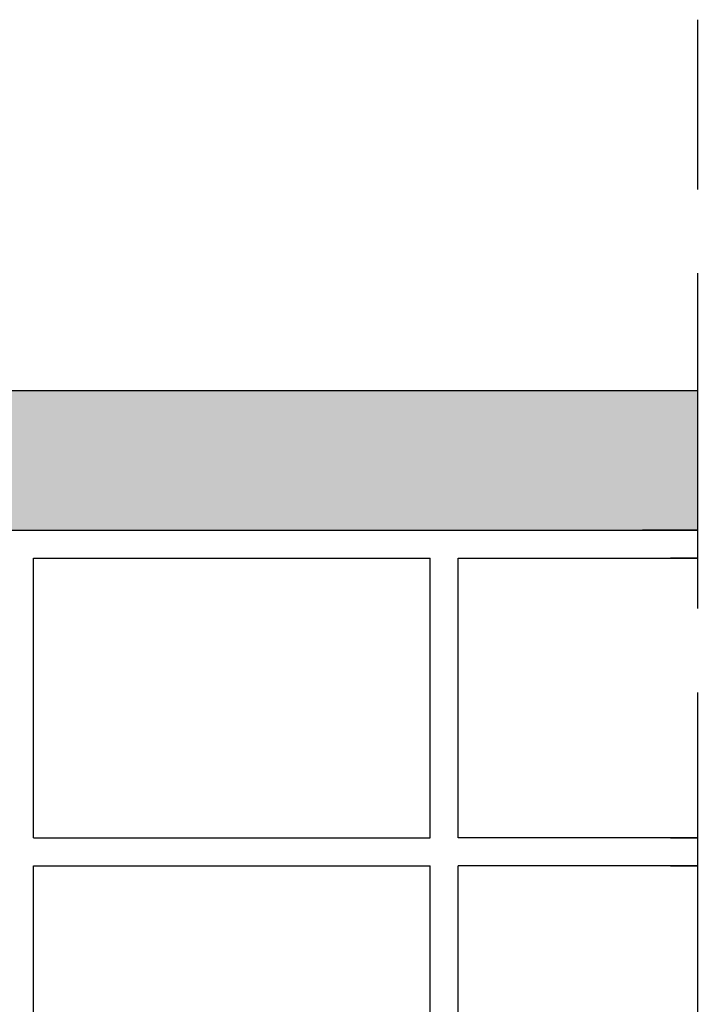
# Model space of a CAD drawing. Units: millimetres. Extents: x 9333 to 40302, y 10312 to 34394.
# Drawn here: x 24708 to 24829, y 17559 to 17735 of the extents above; entities that cross this region are included whole.
import ezdxf

# ---------------------------------------------------------------- set-up
doc = ezdxf.new("R2010")
doc.units = ezdxf.units.MM
doc.linetypes.add('ACAD_ISO02W100', pattern=[15, 12, -3])
for name, color, linetype in [('CLS', 7, 'Continuous'), ('Pignatta', 34, 'Continuous'), ('retini', 8, 'Continuous')]:
    doc.layers.add(name, color=color, linetype=linetype)

# ---------------------------------------------------------------- blocks, each defined once
blk = doc.blocks.new('laterizio_mezzo')
at = {"layer": 'Pignatta'}
for p, q in [((0, 200), (10, 200)), ((180, 200), (0, 200)), ((0, 195), (5, 195)), ((43, 195), (0, 195)), ((43, 145), (43, 195)), ((119, 195), (48, 195)), ((48, 145), (48, 195)), ((119, 145), (119, 195)), ((5, 145), (0, 145)), ((0, 145), (43, 145)), ((119, 145), (48, 145)), ((5, 140), (0, 140)), ((0, 140), (43, 140)), ((43, 45), (43, 140)), ((48, 45), (48, 140)), ((119, 140), (48, 140)), ((119, 45), (119, 140))]:
    blk.add_line(p, q, dxfattribs=at)

msp = doc.modelspace()

# ---------------------------------------------------------------- hatches: boundary and pattern name
at = {"layer": 'retini'}
h = msp.add_hatch(dxfattribs=at)
h.set_pattern_fill('AR-CONC', color=256, scale=0.05, style=0)
h.set_pattern_definition([(50, (-35.08, 0), (9.1092334, -0.7969543), [0.9525, -10.4775]), (355, (-35.08, 0), (-1.762171, 9.5528423), [0.762, -8.3820292]), (100.451445, (-34.321, -0.066), (7.3470624, 8.7558876), [0.8095004, -8.9045122]), (46.1842, (-35.08, 2.54), (13.553952, -2.1021164), [1.42875, -15.71625]), (96.63556, (-33.95, 2.365), (11.8702067, 12.371306), [1.214251, -13.3567804]), (351.18415, (-35.08, 2.54), (11.870207, 12.371306), [1.1429984, -12.5729866]), (21, (-33.81, 1.905), (7.5807196, -5.11326), [0.9525, -10.4775]), (326, (-33.81, 1.905), (3.0901014, 9.2093983), [0.762, -8.382]), (71.451445, (-33.178, 1.479), (10.670821, 4.0961384), [0.8095004, -8.904497]), (37.5, (-35.08, 0), (0.15443016, 4.22775194), [0, -8.2804, 0, -8.509, 0, -8.41375]), (7.5, (-35.08, 0), (3.3409831, 5.00902874), [0, -4.8514, 0, -8.0899, 0, -3.20675]), (327.5, (-37.912, 0), (6.77952976, -0.2864372), [0, -3.175, 0, -9.906, 0, -13.1445]), (317.5, (-39.182, 0), (7.4064591, 1.2713246), [0, -4.1275, 0, -6.5786, 0, -9.3345])])
h.paths.add_polyline_path([(24829.212, 17668.432), (23839.212, 17668.432), (23839.212, 17643.432), (24019.281, 17643.432), (24081.406, 17643.432), (24081.406, 17656.932), (24087.156, 17656.932), (24087.156, 17643.432), (24149.281, 17643.432), (24334.281, 17643.432), (24519.281, 17643.432), (24581.406, 17643.432), (24581.406, 17656.932), (24587.156, 17656.932), (24587.156, 17643.432), (24649.281, 17643.432), (24829.212, 17643.432), (24829.212, 17668.432)])
h.paths.add_polyline_path([(24576.054, 17660.65, 0.0306413), (24576.257, 17659.932), (24592.306, 17659.932, 0.0306952), (24592.509, 17660.651, 0.1488845), (24592.46, 17661.232), (24576.143, 17661.232, 0.1433259), (24576.054, 17660.65, 0.0306413)], flags=16)
h.paths.add_polyline_path([(24076.054, 17660.65, 0.0306413), (24076.257, 17659.932), (24092.306, 17659.932, 0.0306952), (24092.509, 17660.651, 0.1488845), (24092.46, 17661.232), (24076.143, 17661.232, 0.1433259), (24076.054, 17660.65, 0.0306413)], flags=16)

# ---------------------------------------------------------------- linework, layer by layer
at = {"linetype": 'ACAD_ISO02W100', "ltscale": 5}
msp.add_line((24829.212, 17404.427), (24829.212, 17734.794), dxfattribs=at)
at = {"layer": 'CLS'}
msp.add_line((23839.281, 17668.432), (24829.212, 17668.432), dxfattribs=at)
msp.add_lwpolyline([(24629.281, 17443.432), (24629.281, 17483.432), (24619.281, 17483.432), (24619.281, 17508.432), (24629.281, 17518.432), (24629.281, 17623.432), (24649.281, 17643.432), (24829.281, 17643.432)], dxfattribs=at)

# ---------------------------------------------------------------- block references
at = {"layer": 'Pignatta', "xscale": -1}
msp.add_blockref('laterizio_mezzo', (24829.281, 17443.432), dxfattribs=at)

doc.saveas('drawing.dxf')
